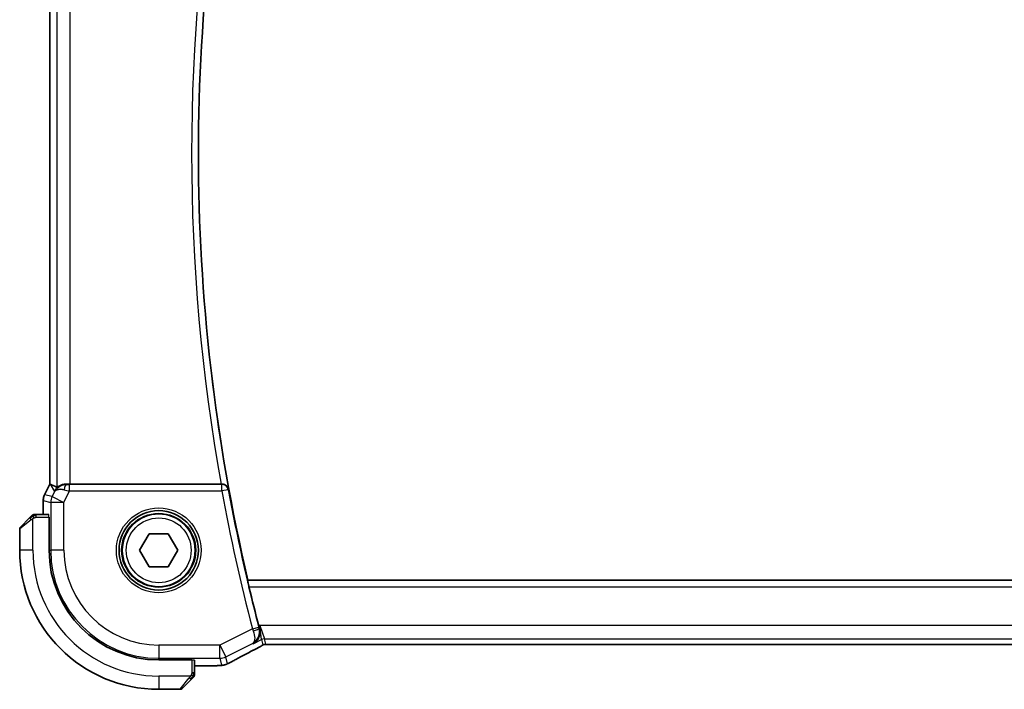
# Model space of a CAD drawing. Units: millimetres. Extents: x 29 to 4566, y 16 to 718.
# Drawn here: x 1174 to 1248, y 617 to 668 of the extents above; entities that cross this region are included whole.
import ezdxf

# ---------------------------------------------------------------- set-up
doc = ezdxf.new("R2010")
doc.units = ezdxf.units.MM
doc.header["$LTSCALE"] = 2
doc.layers.add('Visible (ISO)', color=7, linetype='Continuous', lineweight=35)
doc.layers.add('Visible Narrow (ISO)', color=7, linetype='Continuous', lineweight=25)

msp = doc.modelspace()

# ---------------------------------------------------------------- linework, layer by layer
at = {"layer": 'Visible (ISO)'}
for p, q in [((1176.0977, 632.8198), (1176.0977, 682.8333)), ((1175.7032, 632.031), (1176.0977, 632.8198)), ((1176.0977, 632.8198), (1176.0981, 632.8197)), ((1176.1232, 632.8138), (1176.0981, 632.8197)), ((1189.0231, 632.8266), (1177.6286, 632.8266)), ((1175.5977, 631.5838), (1175.5977, 631.5838)), ((1175.5977, 630.5266), (1175.5977, 631.5838)), ((1175.7032, 632.031), (1175.7032, 632.031)), ((1173.8778, 629.5851), (1174.5715, 630.2788)), ((1176.0162, 630.5266), (1175.0736, 630.5266)), ((1176.0232, 630.3266), (1176.0407, 630.3266)), ((1176.0407, 630.3266), (1176.0407, 627.8266)), ((1173.8192, 629.4437), (1173.8192, 627.8266)), ((1182.8759, 627.8266), (1183.5975, 629.0766)), ((1183.5975, 629.0766), (1185.0409, 629.0766)), ((1185.0409, 629.0766), (1185.7626, 627.8266)), ((1183.5975, 626.5766), (1182.8759, 627.8266)), ((1185.7626, 627.8266), (1185.0409, 626.5766)), ((1185.0409, 626.5766), (1183.5975, 626.5766)), ((1191.0357, 625.5585), (1191.05, 625.5766)), ((1307.5885, 625.5766), (1191.05, 625.5766)), ((1192.9277, 620.7097), (1305.7107, 620.7097)), ((1184.3192, 619.548), (1186.8192, 619.548)), ((1186.8192, 619.548), (1186.8192, 619.5305)), ((1187.0192, 618.5809), (1187.0192, 619.5235)), ((1188.0013, 619.105), (1187.0192, 619.105)), ((1186.7715, 618.0788), (1186.0778, 617.3851)), ((1184.3192, 617.3266), (1185.9364, 617.3266))]:
    msp.add_line(p, q, dxfattribs=at)
for radius in [3, 2.75]:
    msp.add_circle((1184.3192, 627.8266), radius, dxfattribs=at)
for centre, radius, start, end in [((1328.5755, 657.8266), 141.2563, 166.802495, 193.197505), ((1174.9021, 630.3266), 0.2, 112.5, 135), ((1174.9021, 630.3266), 0.2, 90, 112.5), ((1174.0192, 629.4437), 0.2, 135, 180), ((1184.3192, 627.8266), 10.5, 180, 270), ((1184.3192, 627.8266), 8.2786, 180, 270), ((1328.5755, 657.8266), 141.2912, 193.409935, 194.647336), ((1186.8192, 618.4094), 0.2, 315, 337.421915), ((1186.8192, 618.4094), 0.2, 337.5, 0), ((1185.9364, 617.5266), 0.2, 270, 315)]:
    msp.add_arc(centre, radius, start, end, dxfattribs=at)
for centre, major_axis, ratio, start_param, end_param in [((1178.4654, 630.0235), (-2.5688, 2.7639), 0.1840374, 5.6849431, 6.0150243), ((1177.3514, 631.8259), (-1.0029, -0.0582), 0.9795684, 4.6462505, 4.999311), ((1177.6286, 632.8615), (-1, 0), 0.0349208, 1.2882354, 1.5707963), ((1189.0202, 632.8439), (0.507, -0.0001), 0.0341916, 4.7181135, 4.8635982), ((1177.3514, 631.8259), (0.9044, -0.4271), 0.4888463, 1.9893197, 3.0957155), ((1177.3514, 631.8259), (-1.0029, -0.0582), 0.9795684, 5.5741965, 5.7526463), ((1191.9187, 622.1094), (0.2632, -1.0069), 0.0421643, 4.7123074, 4.881883), ((1191.3692, 621.1318), (0.3691, -0.7097), 0.4155444, 6.2817918, 6.2830933)]:
    msp.add_ellipse(centre, major_axis=major_axis, ratio=ratio, start_param=start_param, end_param=end_param, dxfattribs=at)
for points, knots in [([(1177.3498, 632.8279), (1177.3196, 632.8282), (1177.2902, 632.8272), (1177.1717, 632.8186), (1177.0816, 632.7996), (1176.9236, 632.7473), (1176.8557, 632.7144), (1176.7527, 632.6559), (1176.7081, 632.6251), (1176.6486, 632.5828), (1176.6324, 632.5717), (1176.6292, 632.5736)], [0.15357264, 0.15357264, 0.15357264, 0.15357264, 0.16266725, 0.16266725, 0.19187696, 0.19187696, 0.22108667, 0.22108667, 0.24935456, 0.24935456, 0.27629281, 0.27629281, 0.27629281, 0.27629281]), ([(1189.602, 632.4335), (1189.6018, 632.4343), (1189.6016, 632.4351), (1189.5906, 632.4841), (1189.5716, 632.5315), (1189.519, 632.6197), (1189.4852, 632.6614), (1189.3916, 632.7435), (1189.3368, 632.7724), (1189.2599, 632.8021), (1189.2287, 632.8113), (1189.1639, 632.8236), (1189.1306, 632.8269), (1189.0966, 632.8267)], [-0.00035887, -0.00035887, -0.00035887, -0.00035887, 0, 0, 0.02147877, 0.02147877, 0.04254239, 0.04254239, 0.0690807, 0.0690807, 0.08533217, 0.08533217, 0.10124875, 0.10124875, 0.10124875, 0.10124875]), ([(1176.5539, 632.4208), (1176.6237, 632.5087), (1176.713, 632.5892), (1176.8771, 632.691), (1176.9438, 632.7237), (1177.0138, 632.7491)], [0, 0, 0, 0, 0.03913883, 0.03913883, 0.06237596, 0.06237596, 0.06237596, 0.06237596]), ([(1175.5977, 631.5838), (1175.5977, 631.6902), (1175.6152, 631.7978), (1175.6637, 631.944), (1175.6819, 631.9883), (1175.7032, 632.0309)], [0, 0, 0, 0, 0.031909931, 0.031909931, 0.046206546, 0.046206546, 0.046206546, 0.046206546]), ([(1174.7076, 630.4149), (1174.6996, 630.4069), (1174.6909, 630.3982), (1174.6816, 630.3889), (1174.6725, 630.3799), (1174.6628, 630.3702), (1174.6527, 630.36), (1174.6431, 630.3505), (1174.6335, 630.3408), (1174.6242, 630.3315), (1174.6147, 630.322), (1174.6054, 630.3128), (1174.5966, 630.3039), (1174.5878, 630.2951), (1174.5794, 630.2867), (1174.5715, 630.2788)], [0.5, 0.5, 0.5, 0.5, 0.60524772, 0.60524772, 0.60524772, 0.707891, 0.707891, 0.707891, 0.80414857, 0.80414857, 0.80414857, 0.90207429, 0.90207429, 0.90207429, 1, 1, 1, 1]), ([(1174.7607, 630.468), (1174.7606, 630.4679), (1174.7605, 630.4679), (1174.7577, 630.465), (1174.7548, 630.4622), (1174.7493, 630.4566), (1174.7409, 630.4482), (1174.732, 630.4394), (1174.7201, 630.4274), (1174.7076, 630.4149)], [0, 0, 0, 0, 0.16464555, 0.16464555, 0.16464555, 0.3268563, 0.3268563, 0.3268563, 0.5, 0.5, 0.5, 0.5]), ([(1174.9473, 630.5266), (1174.9358, 630.5266), (1174.926, 630.5266), (1174.9187, 630.5266), (1174.9116, 630.5266), (1174.907, 630.5266), (1174.9046, 630.5266), (1174.9043, 630.5266), (1174.9041, 630.5266), (1174.9038, 630.5266), (1174.9022, 630.5266), (1174.9021, 630.5266), (1174.9021, 630.5266)], [0.5, 0.5, 0.5, 0.5, 0.6699894, 0.6699894, 0.6699894, 0.83656608, 0.83656608, 0.83656608, 0.85622576, 0.85622576, 0.85622576, 1, 1, 1, 1]), ([(1175.0736, 630.5266), (1175.0656, 630.5266), (1175.0574, 630.5266), (1175.0487, 630.5266), (1175.0402, 630.5266), (1175.0313, 630.5266), (1175.0222, 630.5266), (1175.0132, 630.5266), (1175.0041, 630.5266), (1174.9953, 630.5266), (1174.9863, 630.5266), (1174.9777, 630.5266), (1174.9698, 630.5266), (1174.9616, 630.5266), (1174.9541, 630.5266), (1174.9473, 630.5266)], [0, 0, 0, 0, 0.10026775, 0.10026775, 0.10026775, 0.19847065, 0.19847065, 0.19847065, 0.29651622, 0.29651622, 0.29651622, 0.39628078, 0.39628078, 0.39628078, 0.5, 0.5, 0.5, 0.5]), ([(1191.1365, 625.0588), (1191.1219, 625.1199), (1191.1069, 625.1852), (1191.0797, 625.3075), (1191.0676, 625.3643), (1191.0496, 625.454), (1191.0425, 625.4929), (1191.0349, 625.5432), (1191.034, 625.5564), (1191.0357, 625.5585)], [-0.075824335, -0.075824335, -0.075824335, -0.075824335, -0.057029826, -0.057029826, -0.037819592, -0.037819592, -0.018909796, -0.018909796, -0.001341192, -0.001341192, -0.001341192, -0.001341192]), ([(1191.4405, 620.7632), (1191.4414, 620.7637), (1191.4423, 620.7642), (1191.5279, 620.8114), (1191.6071, 620.8725), (1191.7464, 621.0193), (1191.8079, 621.1061), (1191.9193, 621.3376), (1191.9474, 621.4714), (1191.958, 621.6455), (1191.9573, 621.7011), (1191.9466, 621.8143), (1191.9366, 621.8716), (1191.9212, 621.9287)], [-0.00045531, -0.00045531, -0.00045531, -0.00045531, 0, 0, 0.04202751, 0.04202751, 0.08388478, 0.08388478, 0.14051408, 0.14051408, 0.16589709, 0.16589709, 0.19127265, 0.19127265, 0.19127265, 0.19127265]), ([(1191.7379, 620.4219), (1191.1533, 620.1178), (1190.6061, 619.8281), (1190.0529, 619.5282), (1189.9627, 619.479), (1189.8762, 619.4315)], [0, 0, 0, 0, 0.21749739, 0.21749739, 0.26178734, 0.26178734, 0.26178734, 0.26178734]), ([(1192.0814, 620.6074), (1192.0584, 620.594), (1192.0314, 620.5787), (1191.9492, 620.5332), (1191.8849, 620.4986), (1191.7889, 620.4483), (1191.7634, 620.4351), (1191.7383, 620.422)], [0.000040493, 0.000040493, 0.000040493, 0.000040493, 0.015790023, 0.015790023, 0.042706161, 0.042706161, 0.052054518, 0.052054518, 0.052054518, 0.052054518]), ([(1192.2876, 620.7124), (1192.283, 620.7113), (1192.2787, 620.7101), (1192.2708, 620.7079), (1192.2671, 620.7067), (1192.2573, 620.7035), (1192.2515, 620.7015), (1192.2383, 620.6963), (1192.2326, 620.6938), (1192.2228, 620.689), (1192.2175, 620.6862), (1192.193, 620.6732), (1192.1732, 620.6617), (1192.1294, 620.6355), (1192.107, 620.6222), (1192.0814, 620.6074)], [0, 0, 0, 0, 0.00151333, 0.00151333, 0.00310163, 0.00310163, 0.006051912, 0.006051912, 0.011059176, 0.011059176, 0.017059142, 0.017059142, 0.031485484, 0.031485484, 0.048650497, 0.048650497, 0.048650497, 0.048650497]), ([(1192.5344, 620.7145), (1192.4857, 620.7162), (1192.4457, 620.7191), (1192.3832, 620.7211), (1192.3669, 620.7212), (1192.3462, 620.7207), (1192.3379, 620.7202), (1192.3227, 620.7186), (1192.3168, 620.7178), (1192.3072, 620.7163), (1192.3036, 620.7157), (1192.296, 620.7143), (1192.2919, 620.7134), (1192.2876, 620.7124)], [0, 0, 0, 0, 0.020055306, 0.020055306, 0.028942896, 0.028942896, 0.033199302, 0.033199302, 0.035568091, 0.035568091, 0.036821389, 0.036821389, 0.038141496, 0.038141496, 0.038141496, 0.038141496]), ([(1192.9277, 620.7097), (1192.8619, 620.7097), (1192.7944, 620.7098), (1192.6953, 620.7108), (1192.6607, 620.7113), (1192.5947, 620.7127), (1192.563, 620.7136), (1192.5344, 620.7145)], [0, 0, 0, 0, 0.019757112, 0.019757112, 0.030898596, 0.030898596, 0.04278939, 0.04278939, 0.04278939, 0.04278939]), ([(1189.8769, 619.4318), (1189.8548, 619.4197), (1189.83, 619.406), (1189.7863, 619.3828), (1189.7707, 619.3747), (1189.7329, 619.3552), (1189.7097, 619.3435), (1189.6657, 619.3215), (1189.6444, 619.311), (1189.624, 619.3012)], [0, 0, 0, 0, 0.011567455, 0.011567455, 0.017223143, 0.017223143, 0.024899122, 0.024899122, 0.031987979, 0.031987979, 0.031987979, 0.031987979]), ([(1188.8325, 619.1174), (1188.7519, 619.1138), (1188.6534, 619.1107), (1188.4535, 619.107), (1188.3545, 619.1059), (1188.1712, 619.105), (1188.086, 619.105), (1188.0013, 619.105)], [0.000018825, 0.000018825, 0.000018825, 0.000018825, 0.03714747, 0.03714747, 0.067160947, 0.067160947, 0.092572387, 0.092572387, 0.092572387, 0.092572387]), ([(1189.297, 619.1718), (1189.2603, 619.162), (1189.2227, 619.1539), (1189.1601, 619.1425), (1189.1314, 619.1383), (1189.0399, 619.1294), (1188.9793, 619.125), (1188.8839, 619.1197), (1188.8589, 619.1185), (1188.8325, 619.1174)], [0, 0, 0, 0, 0.017012744, 0.017012744, 0.038758495, 0.038758495, 0.075213159, 0.075213159, 0.087267231, 0.087267231, 0.087267231, 0.087267231]), ([(1189.624, 619.3012), (1189.5968, 619.288), (1189.5709, 619.2757), (1189.5276, 619.2556), (1189.5102, 619.2476), (1189.4756, 619.2321), (1189.4579, 619.2245), (1189.4346, 619.2153), (1189.4292, 619.2132), (1189.413, 619.2072), (1189.4023, 619.2034), (1189.3833, 619.1968), (1189.3746, 619.194), (1189.346, 619.185), (1189.3265, 619.1794), (1189.3045, 619.1737), (1189.3007, 619.1728), (1189.297, 619.1718)], [0, 0, 0, 0, 0.009457582, 0.009457582, 0.016353321, 0.016353321, 0.022270176, 0.022270176, 0.02404478, 0.02404478, 0.02744626, 0.02744626, 0.030377564, 0.030377564, 0.037396599, 0.037396599, 0.038875493, 0.038875493, 0.038875493, 0.038875493]), ([(1186.7715, 618.0788), (1186.7772, 618.0845), (1186.7828, 618.0901), (1186.7888, 618.0961), (1186.7947, 618.1021), (1186.801, 618.1083), (1186.8075, 618.1149), (1186.8141, 618.1214), (1186.8209, 618.1283), (1186.8279, 618.1352), (1186.8349, 618.1422), (1186.842, 618.1494), (1186.8491, 618.1564), (1186.8562, 618.1635), (1186.8631, 618.1705), (1186.8698, 618.1772), (1186.8766, 618.1839), (1186.8831, 618.1904), (1186.8893, 618.1966), (1186.8955, 618.2028), (1186.9014, 618.2088), (1186.9071, 618.2144)], [0, 0, 0, 0, 0.071275, 0.071275, 0.071275, 0.14246065, 0.14246065, 0.14246065, 0.21364074, 0.21364074, 0.21364074, 0.28489899, 0.28489899, 0.28489899, 0.35632005, 0.35632005, 0.35632005, 0.42799051, 0.42799051, 0.42799051, 0.5, 0.5, 0.5, 0.5]), ([(1186.9071, 618.2144), (1186.9127, 618.22), (1186.9181, 618.2254), (1186.9231, 618.2304), (1186.9281, 618.2354), (1186.9327, 618.24), (1186.9368, 618.2441), (1186.9409, 618.2482), (1186.9444, 618.2518), (1186.9474, 618.2547), (1186.9504, 618.2577), (1186.9528, 618.2601), (1186.9546, 618.2619), (1186.9563, 618.2636), (1186.9575, 618.2649), (1186.9584, 618.2657), (1186.9595, 618.2668), (1186.9601, 618.2674), (1186.9604, 618.2677), (1186.9607, 618.268), (1186.9607, 618.268), (1186.9607, 618.268)], [0.5, 0.5, 0.5, 0.5, 0.57172447, 0.57172447, 0.57172447, 0.6426242, 0.6426242, 0.6426242, 0.71336021, 0.71336021, 0.71336021, 0.78457822, 0.78457822, 0.78457822, 0.85049403, 0.85049403, 0.85049403, 0.92879556, 0.92879556, 0.92879556, 1, 1, 1, 1]), ([(1187.0192, 618.4543), (1187.0192, 618.4601), (1187.0192, 618.4664), (1187.0192, 618.4731), (1187.0192, 618.4798), (1187.0192, 618.4868), (1187.0192, 618.494), (1187.0192, 618.5012), (1187.0192, 618.5086), (1187.0192, 618.516), (1187.0192, 618.5233), (1187.0192, 618.5307), (1187.0192, 618.5381), (1187.0192, 618.5397), (1187.0192, 618.5413), (1187.0192, 618.543), (1187.0192, 618.5487), (1187.0192, 618.5544), (1187.0192, 618.56), (1187.0192, 618.5672), (1187.0192, 618.5742), (1187.0192, 618.5809)], [0.5, 0.5, 0.5, 0.5, 0.58502424, 0.58502424, 0.58502424, 0.66947181, 0.66947181, 0.66947181, 0.75324782, 0.75324782, 0.75324782, 0.83626522, 0.83626522, 0.83626522, 0.85443497, 0.85443497, 0.85443497, 0.91835525, 0.91835525, 0.91835525, 1, 1, 1, 1]), ([(1187.0192, 618.4094), (1187.0192, 618.4094), (1187.0192, 618.4094), (1187.0192, 618.4096), (1187.0192, 618.4099), (1187.0192, 618.4103), (1187.0192, 618.4111), (1187.0192, 618.4119), (1187.0192, 618.4131), (1187.0192, 618.4146), (1187.0192, 618.4162), (1187.0192, 618.4182), (1187.0192, 618.4206), (1187.0192, 618.4231), (1187.0192, 618.426), (1187.0192, 618.4292), (1187.0192, 618.4326), (1187.0192, 618.4364), (1187.0192, 618.4405), (1187.0192, 618.4447), (1187.0192, 618.4494), (1187.0192, 618.4543)], [0, 0, 0, 0, 0.07187067, 0.07187067, 0.07187067, 0.14250295, 0.14250295, 0.14250295, 0.21256871, 0.21256871, 0.21256871, 0.28268769, 0.28268769, 0.28268769, 0.35348445, 0.35348445, 0.35348445, 0.42564648, 0.42564648, 0.42564648, 0.5, 0.5, 0.5, 0.5])]:
    msp.add_open_spline(points, degree=3, knots=knots, dxfattribs=at)
for points in [[(1192.2876, 620.7124), (1192.2872, 620.7123), (1192.287, 620.7131), (1192.2867, 620.7144)], [(1192.5344, 620.7145), (1192.5373, 620.7144), (1192.5402, 620.7145), (1192.5432, 620.7148)], [(1188.8325, 619.1174), (1188.8231, 619.117), (1188.8135, 619.117), (1188.8037, 619.1175)]]:
    msp.add_open_spline(points, degree=3, dxfattribs=at)
at = {"layer": 'Visible Narrow (ISO)'}
for p, q in [((1176.0981, 632.8197), (1176.0981, 682.8334)), ((1176.6292, 683.0795), (1176.6292, 632.5736)), ((1177.6286, 632.8266), (1177.6286, 682.8266)), ((1175.7037, 632.0307), (1176.0981, 632.8197)), ((1176.1232, 632.8138), (1176.4575, 632.2729)), ((1177.3608, 632.8101), (1177.3498, 632.8279)), ((1177.5928, 632.3088), (1177.5928, 632.8085)), ((1189.0813, 632.8085), (1177.5928, 632.8085)), ((1189.0966, 632.8267), (1189.0813, 632.8085)), ((1189.0813, 632.3088), (1189.0813, 632.8085)), ((1176.4575, 632.2729), (1176.2696, 631.8971)), ((1177.1635, 631.4502), (1177.5928, 632.3088)), ((1177.5928, 632.3088), (1189.0813, 632.3088)), ((1189.5729, 632.3987), (1189.0813, 632.3088)), ((1189.5729, 632.3987), (1189.602, 632.4335)), ((1175.5977, 631.5838), (1175.5981, 631.5838)), ((1175.5981, 631.5838), (1176.1641, 631.4502)), ((1175.5981, 630.5266), (1175.5981, 631.5838)), ((1175.7037, 632.0307), (1175.7032, 632.031)), ((1176.2696, 631.8971), (1175.7037, 632.0307)), ((1177.1635, 631.4502), (1176.1641, 631.4502)), ((1176.1641, 631.4502), (1176.1641, 627.8266)), ((1176.2696, 631.8971), (1177.1635, 631.4502)), ((1177.1635, 627.8266), (1177.1635, 631.4502)), ((1174.6864, 630.1374), (1173.8192, 629.4437)), ((1174.8192, 627.8266), (1174.8192, 630.2325)), ((1175.0736, 630.468), (1175.0736, 630.5266)), ((1175.0736, 630.3266), (1175.0736, 630.468)), ((1175.0736, 630.3266), (1176.0232, 630.3266)), ((1174.8192, 627.8266), (1173.8192, 627.8266)), ((1176.0407, 627.8266), (1176.1641, 627.8266)), ((1177.1635, 627.8266), (1176.1641, 627.8266)), ((1307.6028, 625.5585), (1191.0357, 625.5585)), ((1191.1365, 625.0588), (1307.5019, 625.0588)), ((1191.3939, 621.8963), (1188.9429, 620.6708)), ((1191.3939, 621.8963), (1191.8773, 622.0229)), ((1191.9511, 622.1359), (1191.8762, 622.0984)), ((1191.9212, 621.9287), (1191.8997, 621.9383)), ((1191.9511, 622.1359), (1192.305, 621.1365)), ((1192.0815, 621.0837), (1191.9511, 622.1359)), ((1306.6873, 622.1359), (1191.9511, 622.1359)), ((1191.4405, 620.7632), (1192.0815, 621.0837)), ((1192.0815, 621.0837), (1192.178, 620.675)), ((1192.4015, 620.7278), (1192.305, 621.1365)), ((1192.305, 621.1365), (1306.3335, 621.1365)), ((1188.9429, 620.6708), (1184.3192, 620.6708)), ((1184.3192, 620.6708), (1184.3192, 619.6714)), ((1188.9429, 620.6708), (1189.3898, 619.7769)), ((1188.9429, 619.6714), (1188.9429, 620.6708)), ((1189.3898, 619.7769), (1191.3995, 620.7818)), ((1191.3995, 620.7818), (1191.4405, 620.7632)), ((1192.9277, 620.7097), (1192.9277, 620.7102)), ((1305.7107, 620.7102), (1192.9277, 620.7102)), ((1184.3192, 619.6714), (1188.9429, 619.6714)), ((1184.3192, 619.548), (1184.3192, 619.6714)), ((1186.8192, 619.5305), (1186.8192, 618.5809)), ((1188.9429, 619.6714), (1189.0661, 619.1496)), ((1189.513, 619.2551), (1189.3898, 619.7769)), ((1188.0013, 619.1055), (1187.0192, 619.1055)), ((1188.0013, 619.1055), (1188.0013, 619.105)), ((1186.7252, 618.3266), (1184.3192, 618.3266)), ((1184.3192, 618.3266), (1184.3192, 617.3266)), ((1185.9364, 617.3266), (1186.6301, 618.1937)), ((1186.9607, 618.5809), (1186.8192, 618.5809)), ((1187.0192, 618.5809), (1186.9607, 618.5809))]:
    msp.add_line(p, q, dxfattribs=at)
for radius in [3.2, 2.8, 2.45]:
    msp.add_circle((1184.3192, 627.8266), radius, dxfattribs=at)
for centre, radius, start, end in [((1328.5755, 657.8266), 141.774, 169.843529, 190.156471), ((1328.5755, 657.8266), 141.2743, 169.645227, 190.354773), ((1328.5755, 657.8266), 141.8089, 190.366538, 194.677066), ((1328.5755, 657.8266), 141.3092, 190.366538, 194.677066), ((1184.3192, 627.8266), 9.5, 180, 270), ((1184.3192, 627.8266), 8.1551, 180, 270), ((1184.3192, 627.8266), 7.1557, 180, 270)]:
    msp.add_arc(centre, radius, start, end, dxfattribs=at)
for centre, major_axis, ratio, start_param, end_param in [((1177.3608, 632.3104), (0.0072, 0.4999), 0.3813813, 0.0377619, 1.3889565), ((1177.6015, 632.8259), (-0.5591, -0.0003), 0.0312265, 1.1256714, 1.5551653), ((1189.0813, 632.3088), (-0.384, 0.3202), 0.9989681, 4.0179637, 5.4068143), ((1177.6015, 632.3262), (-1.0063, 0.2235), 0.0183726, 1.1367076, 1.5662016), ((1176.5978, 631.5837), (0.2298, 0.9732), 0.9996142, 1.3391163, 1.8024763), ((1177.1635, 631.4502), (-0.2298, -0.9732), 0.9993569, 4.480709, 4.944069), ((1174.7129, 630.1374), (-0.1414, 0.1414), 0.0943696, 0, 0.7383527), ((1174.7129, 630.1374), (-0.1414, 0.1414), 0.0943696, 0.7383527, 1.4767054), ((1176.0162, 630.3266), (0, 0.2), 0.0349208, 4.712389, 6.2831853), ((1191.4124, 621.9033), (0.3549, -0.9464), 0.0195807, 4.7124144, 4.8844287), ((1191.4164, 621.8114), (0.4828, 0.1299), 0.1687252, 4.7467336, 6.2477708), ((1191.8965, 622.028), (-0.131, 0.5002), 0.0384993, 1.5707673, 1.7409188), ((1192.305, 620.6368), (0.4866, 0.1149), 0.9993569, 1.3391163, 1.8024763), ((1194.3821, 621.543), (-5.7993, -2.9032), 0.0312265, 5.1722974, 5.5937899), ((1191.3692, 621.1318), (0.3691, -0.7097), 0.4155444, 6.2448068, 6.2817919), ((1192.4015, 620.2281), (0.4866, 0.1149), 0.9993569, 1.5707963, 1.8024763), ((1192.4015, 620.2281), (0.4866, 0.1149), 0.9993569, 1.3391163, 1.5707963), ((1186.8192, 619.5235), (-0.2, 0), 0.0349208, 3.1415927, 4.712389), ((1188.9429, 620.6708), (-0.9732, -0.2298), 0.9993569, 1.3391163, 1.8024763), ((1189.492, 620.1332), (0.3849, -0.7013), 0.7393226, 6.2313325, 6.2818182), ((1189.0661, 620.149), (0.9732, 0.2298), 0.9993569, 4.480709, 4.712389), ((1189.0661, 620.149), (0.9732, 0.2298), 0.9993569, 4.712389, 4.944069), ((1186.6301, 618.2203), (-0.1414, 0.1414), 0.0943696, 1.6648873, 2.40324), ((1186.6301, 618.2203), (0.1414, -0.1414), 0.0943696, 5.5448326, 6.2831853)]:
    msp.add_ellipse(centre, major_axis=major_axis, ratio=ratio, start_param=start_param, end_param=end_param, dxfattribs=at)
for points in [[(1174.8183, 630.4523), (1174.8097, 630.444), (1174.7916, 630.426), (1174.7588, 630.3913), (1174.7152, 630.3452), (1174.6559, 630.2861), (1174.6184, 630.2511), (1174.5994, 630.233)], [(1174.8183, 630.4523), (1174.8028, 630.4511), (1174.7758, 630.4484), (1174.7382, 630.4376), (1174.7165, 630.4238), (1174.7076, 630.4149)], [(1174.8183, 630.4523), (1174.8171, 630.4649), (1174.8163, 630.486), (1174.8226, 630.51), (1174.8243, 630.5108), (1174.8255, 630.5113)], [(1174.8183, 630.4523), (1174.8326, 630.4661), (1174.858, 630.4896), (1174.9045, 630.5188), (1174.934, 630.5266), (1174.9473, 630.5266)], [(1174.8183, 630.4523), (1174.8275, 630.453), (1174.8474, 630.4543), (1174.8842, 630.4566), (1174.9342, 630.4597), (1175.0033, 630.4642), (1175.0493, 630.468), (1175.0736, 630.468)], [(1174.8183, 630.4523), (1174.8194, 630.4396), (1174.8233, 630.4114), (1174.8376, 630.3398), (1174.8572, 630.2839), (1174.8673, 630.2592)], [(1192.0814, 620.6074), (1192.0748, 620.6035), (1192.0679, 620.6), (1192.0606, 620.5968)], [(1189.297, 619.1718), (1189.2968, 619.1718), (1189.2963, 619.1736), (1189.2957, 619.1764)], [(1189.624, 619.3012), (1189.6261, 619.3022), (1189.6279, 619.3033), (1189.6296, 619.3046)], [(1186.9448, 618.3253), (1186.9389, 618.3192), (1186.9263, 618.3066), (1186.9044, 618.2851), (1186.8773, 618.2599), (1186.8441, 618.2283), (1186.8043, 618.189), (1186.7628, 618.1462), (1186.7386, 618.1203), (1186.7257, 618.1067)], [(1186.9448, 618.3253), (1186.9322, 618.3265), (1186.9042, 618.3308), (1186.8324, 618.3449), (1186.7766, 618.3645), (1186.7519, 618.3746)], [(1186.9448, 618.3253), (1186.9436, 618.3098), (1186.9409, 618.2829), (1186.9298, 618.2452), (1186.916, 618.2233), (1186.9071, 618.2144)], [(1186.9448, 618.3253), (1186.9454, 618.333), (1186.9465, 618.3495), (1186.9484, 618.3787), (1186.9507, 618.4153), (1186.9537, 618.4634), (1186.9579, 618.5223), (1186.9607, 618.5607), (1186.9607, 618.5809)], [(1186.9448, 618.3253), (1186.9586, 618.3396), (1186.9822, 618.3651), (1187.0115, 618.4115), (1187.0192, 618.4409), (1187.0192, 618.4543)], [(1186.9448, 618.3253), (1186.9502, 618.3248), (1186.9602, 618.3241), (1186.9735, 618.3242), (1186.9851, 618.3255), (1186.9947, 618.3277), (1187.0015, 618.3306), (1187.0043, 618.3328), (1187.0041, 618.3328), (1187.004, 618.3329)]]:
    msp.add_open_spline(points, degree=3, dxfattribs=at)
for points, knots in [([(1174.6864, 630.1374), (1174.6905, 630.1407), (1174.7039, 630.1512), (1174.721, 630.1639), (1174.7318, 630.172), (1174.7439, 630.1811), (1174.7561, 630.1898), (1174.7688, 630.1988), (1174.7814, 630.2074), (1174.7921, 630.2146), (1174.8053, 630.2236), (1174.8156, 630.2302), (1174.8192, 630.2325)], [0, 0, 0, 0, 0.3215828, 0.3215828, 0.3215828, 0.5255123, 0.5255123, 0.5255123, 0.7373622, 0.7373622, 0.7373622, 1, 1, 1, 1]), ([(1174.8192, 630.2325), (1174.8216, 630.234), (1174.8248, 630.236), (1174.8288, 630.2383), (1174.8381, 630.2438), (1174.8516, 630.251), (1174.8673, 630.2592)], [0.00000016, 0.00000016, 0.00000016, 0.00000016, 0.07789573, 0.07789573, 0.07789573, 0.25827312, 0.25827312, 0.25827312, 0.25827312]), ([(1174.8673, 630.2592), (1174.8792, 630.2654), (1174.8924, 630.2722), (1174.9063, 630.2789), (1174.9192, 630.2851), (1174.9326, 630.2913), (1174.9463, 630.2967), (1174.9602, 630.3021), (1174.9743, 630.3067), (1174.9878, 630.3105), (1175.003, 630.3148), (1175.0175, 630.3182), (1175.0303, 630.3209), (1175.0501, 630.3251), (1175.0657, 630.3266), (1175.0736, 630.3266)], [0.25827312, 0.25827312, 0.25827312, 0.25827312, 0.39314391, 0.39314391, 0.39314391, 0.51690147, 0.51690147, 0.51690147, 0.64201572, 0.64201572, 0.64201572, 0.78266988, 0.78266988, 0.78266988, 1, 1, 1, 1]), ([(1191.3995, 620.7818), (1191.5407, 620.8556), (1191.6658, 620.9658), (1191.7615, 621.1079), (1191.7951, 621.1576), (1191.8249, 621.2113), (1191.85, 621.2693), (1191.8603, 621.2931), (1191.8698, 621.3177), (1191.8784, 621.343), (1191.9377, 621.5169), (1191.9558, 621.7269), (1191.8997, 621.9383)], [-0.083866086, -0.083866086, -0.083866086, -0.083866086, -0.05006907, -0.05006907, -0.05006907, -0.038234406, -0.038234406, -0.038234406, -0.03337938, -0.03337938, -0.03337938, 0, 0, 0, 0]), ([(1191.4549, 621.7344), (1191.5314, 621.5324), (1191.5642, 621.3453), (1191.5651, 621.1992), (1191.5655, 621.1262), (1191.5582, 621.0629), (1191.545, 621.0082), (1191.5183, 620.8974), (1191.4672, 620.8219), (1191.3995, 620.7818)], [0, 0, 0, 0, 0.03337938, 0.03337938, 0.03337938, 0.05006907, 0.05006907, 0.05006907, 0.083866086, 0.083866086, 0.083866086, 0.083866086]), ([(1192.0606, 620.5968), (1192.0419, 620.586), (1192.0223, 620.5749), (1192.0004, 620.5627), (1191.9787, 620.5506), (1191.9547, 620.5376), (1191.9307, 620.5245), (1191.9066, 620.5115), (1191.8825, 620.4985), (1191.8584, 620.4857), (1191.8343, 620.4729), (1191.8104, 620.4603), (1191.7881, 620.4487), (1191.7784, 620.4436), (1191.7691, 620.4387), (1191.7601, 620.434), (1191.7482, 620.4279), (1191.7374, 620.4222), (1191.7268, 620.4167)], [0.5, 0.5, 0.5, 0.5, 0.60035549, 0.60035549, 0.60035549, 0.70018826, 0.70018826, 0.70018826, 0.79976538, 0.79976538, 0.79976538, 0.89934715, 0.89934715, 0.89934715, 0.94277283, 0.94277283, 0.94277283, 1, 1, 1, 1]), ([(1192.178, 620.675), (1192.1782, 620.6742), (1192.1783, 620.6733), (1192.1768, 620.6714), (1192.1754, 620.6696), (1192.1724, 620.6668), (1192.1678, 620.6631), (1192.1631, 620.6594), (1192.1567, 620.6548), (1192.1475, 620.6489), (1192.1383, 620.6429), (1192.1264, 620.6355), (1192.1117, 620.6267), (1192.1032, 620.6216), (1192.0938, 620.616), (1192.0838, 620.6102), (1192.0764, 620.6058), (1192.0686, 620.6014), (1192.0606, 620.5968)], [0, 0, 0, 0, 0.0999241, 0.0999241, 0.0999241, 0.19981722, 0.19981722, 0.19981722, 0.2997282, 0.2997282, 0.2997282, 0.39970595, 0.39970595, 0.39970595, 0.45723226, 0.45723226, 0.45723226, 0.5, 0.5, 0.5, 0.5]), ([(1192.5432, 620.7148), (1192.522, 620.7155), (1192.5026, 620.7163), (1192.4856, 620.7171), (1192.4685, 620.7179), (1192.454, 620.7188), (1192.4423, 620.7197), (1192.4308, 620.7206), (1192.4219, 620.7215), (1192.4157, 620.7225), (1192.4095, 620.7234), (1192.4059, 620.7243), (1192.404, 620.7252), (1192.402, 620.7261), (1192.4017, 620.7269), (1192.4015, 620.7278)], [0.5, 0.5, 0.5, 0.5, 0.60075933, 0.60075933, 0.60075933, 0.70147659, 0.70147659, 0.70147659, 0.80103456, 0.80103456, 0.80103456, 0.90049205, 0.90049205, 0.90049205, 1, 1, 1, 1]), ([(1192.9277, 620.7102), (1192.8979, 620.7102), (1192.8667, 620.7102), (1192.8335, 620.7103), (1192.8006, 620.7105), (1192.7656, 620.7107), (1192.7318, 620.711), (1192.6976, 620.7114), (1192.6646, 620.7119), (1192.6331, 620.7125), (1192.6007, 620.7131), (1192.5699, 620.7139), (1192.5432, 620.7148)], [0, 0, 0, 0, 0.12425363, 0.12425363, 0.12425363, 0.2474917, 0.2474917, 0.2474917, 0.37192656, 0.37192656, 0.37192656, 0.5, 0.5, 0.5, 0.5]), ([(1189.8495, 619.418), (1189.8377, 619.4116), (1189.8258, 619.405), (1189.8133, 619.3982), (1189.8009, 619.3916), (1189.7879, 619.3846), (1189.7738, 619.3772), (1189.7596, 619.3697), (1189.7442, 619.3618), (1189.7283, 619.3537), (1189.7119, 619.3454), (1189.6951, 619.3369), (1189.6788, 619.3288), (1189.6682, 619.3235), (1189.6578, 619.3184), (1189.6479, 619.3135), (1189.6417, 619.3105), (1189.6356, 619.3076), (1189.6296, 619.3046)], [0, 0, 0, 0, 0.09887437, 0.09887437, 0.09887437, 0.19627849, 0.19627849, 0.19627849, 0.29421374, 0.29421374, 0.29421374, 0.39479687, 0.39479687, 0.39479687, 0.45991763, 0.45991763, 0.45991763, 0.5, 0.5, 0.5, 0.5]), ([(1188.8037, 619.1175), (1188.762, 619.1157), (1188.7151, 619.114), (1188.6651, 619.1125), (1188.6158, 619.1111), (1188.5635, 619.1098), (1188.5089, 619.1089), (1188.4544, 619.1079), (1188.3976, 619.1071), (1188.3408, 619.1066), (1188.2914, 619.1061), (1188.2419, 619.1059), (1188.1931, 619.1057), (1188.1853, 619.1057), (1188.1776, 619.1056), (1188.1698, 619.1056), (1188.1132, 619.1055), (1188.0568, 619.1055), (1188.0013, 619.1055)], [0.5, 0.5, 0.5, 0.5, 0.60096093, 0.60096093, 0.60096093, 0.70057747, 0.70057747, 0.70057747, 0.79988594, 0.79988594, 0.79988594, 0.88618044, 0.88618044, 0.88618044, 0.89986642, 0.89986642, 0.89986642, 1, 1, 1, 1]), ([(1189.0661, 619.1496), (1189.0665, 619.1477), (1189.0667, 619.1457), (1189.0639, 619.1435), (1189.061, 619.1414), (1189.0551, 619.1391), (1189.0442, 619.1369), (1189.0333, 619.1346), (1189.0174, 619.1324), (1188.9959, 619.1301), (1188.9744, 619.1279), (1188.9472, 619.1256), (1188.9151, 619.1235), (1188.9054, 619.1228), (1188.8952, 619.1222), (1188.8845, 619.1216), (1188.8598, 619.1202), (1188.8327, 619.1188), (1188.8037, 619.1175)], [0, 0, 0, 0, 0.09986414, 0.09986414, 0.09986414, 0.19972241, 0.19972241, 0.19972241, 0.29959906, 0.29959906, 0.29959906, 0.39951837, 0.39951837, 0.39951837, 0.42982675, 0.42982675, 0.42982675, 0.5, 0.5, 0.5, 0.5]), ([(1189.6296, 619.3046), (1189.6203, 619.3002), (1189.6111, 619.2958), (1189.6021, 619.2915), (1189.5961, 619.2886), (1189.5903, 619.2858), (1189.5847, 619.2832), (1189.5711, 619.2769), (1189.5592, 619.2714), (1189.5493, 619.267), (1189.5394, 619.2626), (1189.5316, 619.2594), (1189.5261, 619.2572), (1189.5205, 619.2551), (1189.517, 619.2541), (1189.5152, 619.2539), (1189.5134, 619.2537), (1189.5132, 619.2544), (1189.513, 619.2551)], [0.5, 0.5, 0.5, 0.5, 0.56085118, 0.56085118, 0.56085118, 0.60135817, 0.60135817, 0.60135817, 0.70101909, 0.70101909, 0.70101909, 0.8006765, 0.8006765, 0.8006765, 0.9003352, 0.9003352, 0.9003352, 1, 1, 1, 1]), ([(1186.7252, 618.3266), (1186.7244, 618.3252), (1186.723, 618.3231), (1186.7212, 618.3202), (1186.7173, 618.3141), (1186.7111, 618.3049), (1186.7038, 618.2943), (1186.6983, 618.2863), (1186.6923, 618.2775), (1186.686, 618.2686), (1186.68, 618.2601), (1186.6738, 618.2515), (1186.6677, 618.2433), (1186.6611, 618.2343), (1186.6547, 618.2258), (1186.6491, 618.2183), (1186.6399, 618.2061), (1186.6327, 618.197), (1186.6301, 618.1937)], [0.00000014, 0.00000014, 0.00000014, 0.00000014, 0.09424462, 0.09424462, 0.09424462, 0.29608497, 0.29608497, 0.29608497, 0.44613462, 0.44613462, 0.44613462, 0.58843853, 0.58843853, 0.58843853, 0.74422937, 0.74422937, 0.74422937, 1, 1, 1, 1]), ([(1186.7519, 618.3746), (1186.7465, 618.3643), (1186.7415, 618.3549), (1186.7372, 618.347), (1186.7321, 618.3379), (1186.7278, 618.3308), (1186.7252, 618.3266)], [0.74172688, 0.74172688, 0.74172688, 0.74172688, 0.86054632, 0.86054632, 0.86054632, 1, 1, 1, 1]), ([(1186.8192, 618.5809), (1186.8192, 618.574), (1186.8182, 618.5611), (1186.815, 618.5448), (1186.8129, 618.5342), (1186.8103, 618.5221), (1186.807, 618.5092), (1186.8041, 618.498), (1186.8008, 618.4862), (1186.7968, 618.4742), (1186.793, 618.4628), (1186.7886, 618.4513), (1186.7838, 618.4401), (1186.7789, 618.4288), (1186.7736, 618.4177), (1186.7684, 618.4071), (1186.7627, 618.3956), (1186.7571, 618.3846), (1186.7519, 618.3746)], [0, 0, 0, 0, 0.19035453, 0.19035453, 0.19035453, 0.31386322, 0.31386322, 0.31386322, 0.42140608, 0.42140608, 0.42140608, 0.52396797, 0.52396797, 0.52396797, 0.62813475, 0.62813475, 0.62813475, 0.74172688, 0.74172688, 0.74172688, 0.74172688])]:
    msp.add_open_spline(points, degree=3, knots=knots, dxfattribs=at)

doc.saveas('drawing.dxf')
